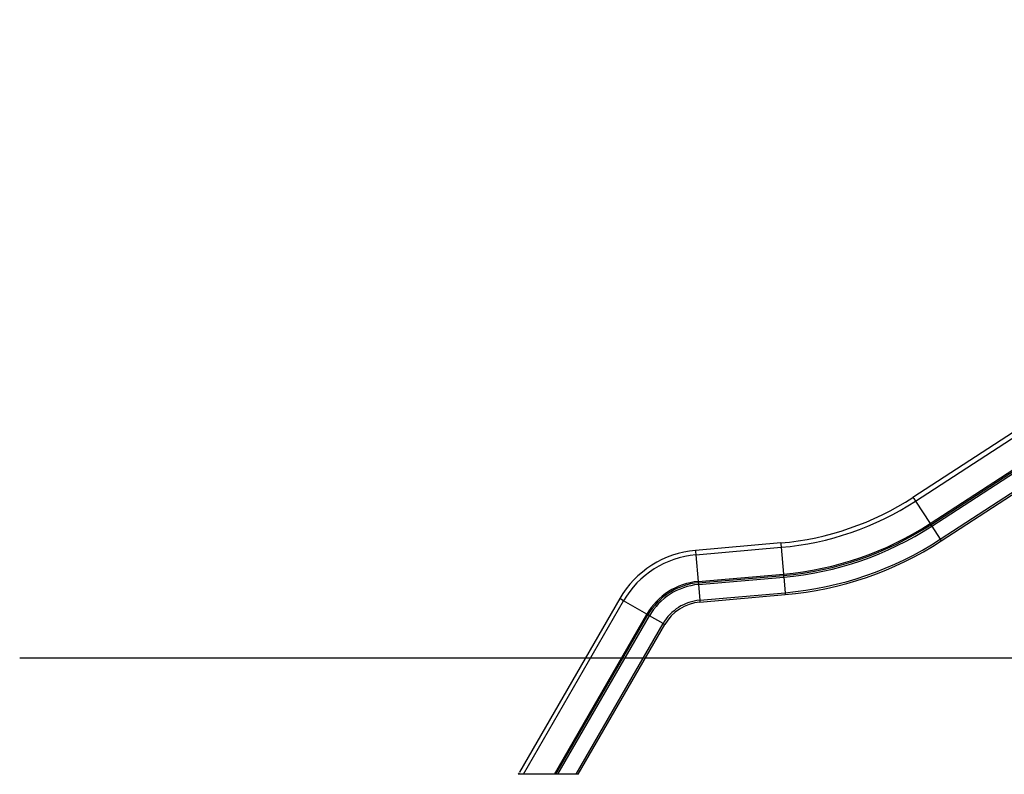
# Model space of a CAD drawing. Units: inches. Extents: x 361 to 480, y 230 to 364.
# Drawn here: x 361 to 392, y 331 to 356 of the extents above; entities that cross this region are included whole.
import ezdxf

# ---------------------------------------------------------------- set-up
doc = ezdxf.new("R2010")
doc.units = ezdxf.units.IN
doc.header["$MEASUREMENT"] = 0
doc.layers.add('Ebene 1', color=7, linetype='Continuous')

# ---------------------------------------------------------------- blocks, each defined once
blk = doc.blocks.new('block 2')
at = {"layer": 'Ebene 1', "color": 179, "lineweight": 25, "true_color": 0x1a171b}
for points in [[(413.037, 355.558), (389.584, 340.328)], [(389.661, 340.21), (413.113, 355.44)], [(390.127, 339.492), (413.58, 354.722)], [(390.15, 339.457), (413.602, 354.688)], [(390.18, 339.411), (413.632, 354.641)], [(390.452, 338.992), (413.904, 354.222)], [(390.486, 338.94), (413.938, 354.17)], [(389.584, 340.328), (389.606, 340.294), (389.661, 340.21)], [(389.661, 340.21), (390.127, 339.492)], [(390.127, 339.492), (390.143, 339.467), (390.15, 339.457)], [(390.15, 339.457), (390.165, 339.434), (390.18, 339.411)], [(390.18, 339.411), (390.452, 338.992)], [(390.452, 338.992), (390.476, 338.954), (390.486, 338.94)], [(385.368, 338.876), (382.65, 338.638)], [(382.663, 338.498), (385.38, 338.736)], [(385.368, 338.876), (385.372, 338.836), (385.38, 338.736)], [(385.38, 338.736), (385.455, 337.883)], [(382.65, 338.638), (382.654, 338.598), (382.663, 338.498)], [(382.663, 338.498), (382.737, 337.646)], [(382.737, 337.646), (385.455, 337.883)], [(382.741, 337.604), (385.459, 337.842)], [(382.745, 337.55), (385.463, 337.787)], [(385.455, 337.883), (385.458, 337.854), (385.459, 337.842)], [(385.459, 337.842), (385.461, 337.815), (385.463, 337.787)], [(385.463, 337.787), (385.507, 337.289)], [(382.737, 337.646), (382.74, 337.616), (382.741, 337.604)], [(382.741, 337.604), (382.743, 337.577), (382.745, 337.55)], [(382.745, 337.55), (382.789, 337.051)], [(382.789, 337.051), (385.507, 337.289)], [(382.794, 336.989), (385.512, 337.227)], [(385.507, 337.289), (385.511, 337.245), (385.512, 337.227)], [(380.236, 337.1), (377.041, 331.565)], [(377.165, 331.5), (380.357, 337.03)], [(380.357, 337.03), (380.27, 337.08), (380.236, 337.1)], [(381.099, 336.602), (380.357, 337.03)], [(382.789, 337.051), (382.793, 337.007), (382.794, 336.989)], [(378.153, 331.5), (381.099, 336.602)], [(378.201, 331.5), (381.134, 336.581)], [(378.264, 331.5), (381.182, 336.554)], [(381.134, 336.581), (381.124, 336.587), (381.099, 336.602)], [(381.182, 336.554), (381.158, 336.567), (381.134, 336.581)], [(381.615, 336.303), (381.182, 336.554)], [(378.842, 331.5), (381.615, 336.303)], [(378.913, 331.5), (381.669, 336.272)], [(381.669, 336.272), (381.654, 336.281), (381.615, 336.303)], [(370.044, 335.2), (368.605, 335.2), (367.219, 335.2), (365.916, 335.2), (364.725, 335.2), (363.67, 335.2), (362.774, 335.2), (362.057, 335.2), (361.533, 335.2), (361.214, 335.2), (361.108, 335.2)], [(381.275, 335.2), (379.466, 335.2), (377.684, 335.2), (375.954, 335.2), (374.302, 335.2), (372.751, 335.2), (371.325, 335.2), (370.044, 335.2)], [(394.635, 335.2), (381.275, 335.2)], [(377.027, 331.543), (377.015, 331.522), (377.002, 331.5)], [(377.165, 331.5), (377.002, 331.5)], [(378.153, 331.5), (377.165, 331.5)], [(378.201, 331.5), (378.153, 331.5)], [(378.264, 331.5), (378.201, 331.5)], [(378.842, 331.5), (378.264, 331.5)], [(378.913, 331.5), (378.842, 331.5)]]:
    blk.add_lwpolyline(points, dxfattribs=at)
for points in [[(385.368, 338.876), (386.871, 339.007), (388.319, 339.506), (389.584, 340.328)], [(385.38, 338.736), (386.906, 338.869), (388.376, 339.375), (389.661, 340.21)], [(385.455, 337.883), (387.121, 338.029), (388.725, 338.581), (390.127, 339.492)], [(385.459, 337.842), (387.131, 337.988), (388.742, 338.543), (390.15, 339.457)], [(385.463, 337.787), (387.144, 337.934), (388.765, 338.492), (390.18, 339.411)], [(385.507, 337.289), (387.27, 337.443), (388.968, 338.028), (390.452, 338.992)], [(385.512, 337.227), (387.285, 337.382), (388.993, 337.97), (390.486, 338.94)], [(382.65, 338.638), (381.644, 338.55), (380.741, 337.975), (380.236, 337.1)], [(382.663, 338.498), (381.701, 338.414), (380.84, 337.865), (380.357, 337.03)], [(382.737, 337.646), (382.054, 337.586), (381.441, 337.196), (381.099, 336.602)], [(382.741, 337.604), (382.071, 337.546), (381.47, 337.163), (381.134, 336.581)], [(382.745, 337.55), (382.093, 337.492), (381.509, 337.12), (381.182, 336.554)], [(382.789, 337.051), (382.3, 337.008), (381.861, 336.729), (381.615, 336.303)], [(382.794, 336.989), (382.325, 336.948), (381.904, 336.68), (381.669, 336.272)]]:
    blk.add_open_spline(points, degree=3, dxfattribs=at)

msp = doc.modelspace()

# ---------------------------------------------------------------- block references
at = {"layer": 'Ebene 1'}
msp.add_blockref('block 2', (0, 0), dxfattribs=at)

doc.saveas('drawing.dxf')
